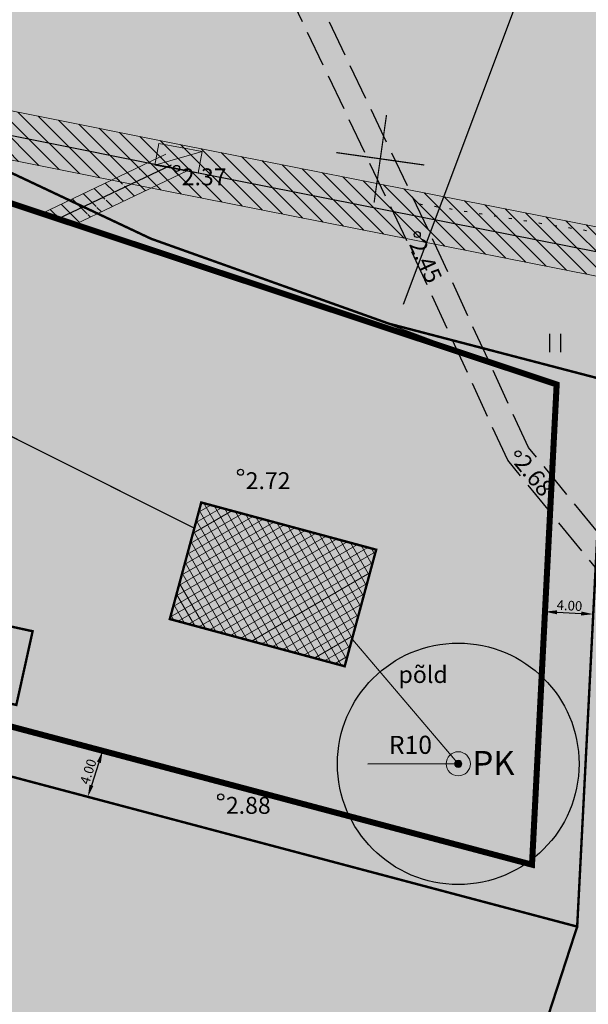
# Model space of a CAD drawing. Extents: x 430102 to 442214, y 6495199 to 6497997.
# Drawn here: x 439414 to 439461, y 6496704 to 6496786 of the extents above; entities that cross this region are included whole.
import ezdxf
from ezdxf.enums import TextEntityAlignment as Align
from ezdxf.lldxf.tags import DXFTag

# ---------------------------------------------------------------- set-up
doc = ezdxf.new("R2010")
doc.units = 0
for name, pattern in [('CENTER', [50.8, 31.75, -6.35, 6.35, -6.35]), ('DASHEDX2', [38.1, 25.4, -12.7]), ('KATASTRIPIIR', [0.02, 0.01, 0.01]), ('KOLVIK', [1.25, 0.25, -1]), ('PINNASTEE', [4, 3, -1])]:
    doc.linetypes.add(name, pattern=pattern)
for name, color, linetype in [('Haljastus', 3, 'Continuous'), ('KORGUS', 8, 'Continuous'), ('MPOHULIIN', 11, 'Continuous'), ('Mõõtketid', 7, 'Continuous'), ('Piiranguvöönd_veehaarde sanit.kaiytsela', 132, 'KAITSPIIR'), ('pl_Elrajatis', 11, 'Continuous'), ('pl_Ktrass', 100, 'K1'), ('pl_likvideeritav', 1, 'Continuous'), ('pl_MPKAABEL', 10, 'Continuous'), ('pl_piir', 10, 'Continuous'), ('Post', 8, 'Continuous'), ('TEE', 7, 'Continuous'), ('Veekogu ehituskeeluvöönd', 5, 'Continuous')]:
    doc.layers.add(name, color=color, linetype=linetype)
for name, color, linetype, lineweight in [('Hoone_soovitus_asu', 172, 'Continuous', 9), ('Nähtavuskolmnurk', 153, 'Continuous', 20), ('olol_tehnovõrkude kaitsevöönd', 150, 'Continuous', 9), ('pl_Hoonestusala piir', 7, 'DASHEDX2', 50), ('pl_tehnovõrkude kaitsevöönd', 150, 'Continuous', 9), ('pl_Veerajatis', 132, 'V1', 0), ('pl_Veetrass', 132, 'V1', 0)]:
    doc.layers.add(name, color=color, linetype=linetype, lineweight=lineweight)
doc.layers.add('pl_elamumaa', color=7, linetype='Continuous', true_color=0xffd700)
doc.styles.add('Arial', font='arial.ttf')
doc.styles.add('ITALIC', font='italic.shx')
doc.styles.add('ROMANS', font='romans.shx')
doc.styles.get("Standard").update_dxf_attribs({"font": 'arial.ttf'})
tags = doc.linetypes.add('K1', pattern='A,5,-0.645634,["K1",Standard,S=1,R=0,X=0,Y=-0.5],-2.354366,5', length=13).pattern_tags.tags
tags[6] = DXFTag(74, 10)
doc.linetypes.add('KAITSPIIR', pattern='A,2,[140,mkm.shx,S=1,R=0,X=0,Y=0],1,[140,mkm.shx,S=1,R=0,X=0,Y=0],2,-1', length=6)
doc.linetypes.add('MP_KBL', pattern='A,8,-2,[138,mkm.shx,S=1,R=0,X=0,Y=0],6,[138,mkm.shx,S=1,R=180,X=0,Y=0],-2', length=18)
doc.linetypes.add('MP_OHL', pattern='A,10,[138,mkm.shx,S=1,R=0,X=0,Y=0],6,[138,mkm.shx,S=1,R=180,X=0,Y=0],15', length=31)
tags = doc.linetypes.add('V1', pattern='A,5,-0.645634,["V1",Standard,S=1,R=0,X=0,Y=-0.5],-2.354366,5', length=13).pattern_tags.tags
tags[6] = DXFTag(74, 10)
doc.dimstyles.new('ISO-25', dxfattribs={"dimtxt": 2.5, "dimasz": 2.5, "dimexe": 1.25, "dimexo": 0.625, "dimtad": 1, "dimtxsty": 'Standard', "dimcen": 2.5, "dimadec": 0, "dimazin": 0, "dimtfac": 1, "dimtmove": 0, "dimatfit": 3, "dimfxl": 0, "dimarcsym": 0})
doc.dimstyles.new('Kviit1', dxfattribs={"dimtxt": 3, "dimasz": 3, "dimexe": 3, "dimexo": 1.5, "dimgap": 2, "dimtad": 1, "dimzin": 0, "dimdsep": 46, "dimtxsty": 'Standard', "dimcen": 3, "dimazin": 2, "dimtfac": 1, "dimtofl": 0, "dimtmove": 0, "dimatfit": 3, "dimfxl": 0, "dimfrac": 1, "dimtolj": 1, "dimtzin": 0, "dimarcsym": 0})

# ---------------------------------------------------------------- blocks, each defined once
blk = doc.blocks.new('PUPOST')
at = {"color": 0, "linetype": 'Continuous'}
blk.add_circle((0, 0), 0.5, dxfattribs=at)
blk = doc.blocks.new('HEIN')
at = {"color": 0, "linetype": 'Continuous'}
for p, q in [((-0.455, 0.761), (-0.455, -0.761)), ((0.455, 0.761), (0.455, -0.761))]:
    blk.add_line(p, q, dxfattribs=at)
blk = doc.blocks.new('PRKAEV')
at = {"color": 0, "linetype": 'Continuous', "lineweight": 0}
for radius in [1, 0.3, 0.25, 0.2, 0.15, 0.1, 0.05]:
    blk.add_circle((0, 0), radius, dxfattribs=at)
at = {"color": 0, "linetype": 'Continuous', "lineweight": 0, "style": 'ROMANS'}
blk.add_text('PK', height=2, dxfattribs=at).set_placement((1.174, -0.937))
blk = doc.blocks.new('*D35')
at = {"layer": 'Defpoints', "color": 0, "linetype": 'ByBlock', "ltscale": 0.5, "transparency": 16777216}
for p in [(439440.094, 6496724.117), (439450.094, 6496724.164)]:
    blk.add_point(p, dxfattribs=at)
at = {"layer": 'Piiranguvöönd_veehaarde sanit.kaiytsela', "color": 0, "linetype": 'ByBlock', "lineweight": -2, "ltscale": 0.5, "transparency": 16777216}
blk.add_line((439450.094, 6496724.164), (439442.594, 6496724.129), dxfattribs=at)
at = {"layer": 'Piiranguvöönd_veehaarde sanit.kaiytsela', "color": 0, "linetype": 'ByBlock', "ltscale": 0.5, "transparency": 16777216}
blk.add_solid([(439442.592, 6496724.545), (439442.596, 6496723.712), (439440.094, 6496724.117)], dxfattribs=at)
at = {"layer": 'Piiranguvöönd_veehaarde sanit.kaiytsela', "color": 0, "linetype": 'ByBlock', "lineweight": 15, "ltscale": 0.5, "transparency": 16777216, "insert": (439446.133, 6496725.536), "char_height": 1.5, "attachment_point": 5, "rotation": 0.26981, "style": 'Arial'}
blk.add_mtext('R10', dxfattribs=at)
blk = doc.blocks.new('LK')
at = {"true_color": 0xffffff}
blk.add_hatch(color=7, dxfattribs=at).paths.add_polyline_path([(324.446, 114.201), (328.102, 116.029), (324.446, 116.029)])
blk.add_hatch(color=1).paths.add_polyline_path([(324.446, 114.201), (328.102, 114.201), (328.102, 116.029)])
at = {"color": 0, "lineweight": 9}
blk.add_lwpolyline([(328.102, 116.029), (328.102, 114.201), (324.446, 114.201), (324.446, 116.029)], close=True, dxfattribs=at)
blk.add_lwpolyline([(324.446, 114.201), (328.102, 116.029)], dxfattribs=at)
blk = doc.blocks.new('*D63')
at = {"layer": 'Defpoints', "color": 0, "transparency": 16777216}
for p in [(439420.645, 6496725.233), (439419.416, 6496721.429), (439419.416, 6496721.429)]:
    blk.add_point(p, dxfattribs=at)
at = {"layer": 'Mõõtketid', "color": 0, "lineweight": -2, "transparency": 16777216}
blk.add_line((439420.337, 6496724.281), (439419.723, 6496722.381), dxfattribs=at)
at = {"layer": 'Mõõtketid', "color": 0, "transparency": 16777216}
for points in [[(439420.179, 6496724.333), (439420.496, 6496724.23), (439420.645, 6496725.233)], [(439419.565, 6496722.432), (439419.882, 6496722.33), (439419.416, 6496721.429)]]:
    blk.add_solid(points, dxfattribs=at)
at = {"layer": 'Mõõtketid', "color": 0, "transparency": 16777216, "insert": (439419.451, 6496723.518), "char_height": 0.8, "attachment_point": 5, "rotation": 72.09245}
blk.add_mtext('\\A1;4.00', dxfattribs=at)
blk = doc.blocks.new('_DotSmall')
at = {"color": 0, "linetype": 'ByBlock', "const_width": 0.5}
blk.add_lwpolyline([(-0.0625, 0, 1), (0.0625, 0, 1)], format="xyb", close=True, dxfattribs=at)
blk = doc.blocks.new('*D65')
at = {"layer": 'Defpoints', "color": 0, "transparency": 16777216}
for p in [(439457.275, 6496736.765), (439461.27, 6496736.559), (439461.27, 6496736.559)]:
    blk.add_point(p, dxfattribs=at)
at = {"layer": 'Mõõtketid', "color": 0, "lineweight": -2, "transparency": 16777216}
blk.add_line((439458.274, 6496736.713), (439460.271, 6496736.611), dxfattribs=at)
at = {"layer": 'Mõõtketid', "color": 0, "transparency": 16777216}
for points in [[(439458.282, 6496736.88), (439458.265, 6496736.547), (439457.275, 6496736.765)], [(439460.279, 6496736.777), (439460.262, 6496736.444), (439461.27, 6496736.559)]]:
    blk.add_solid(points, dxfattribs=at)
at = {"layer": 'Mõõtketid', "color": 0, "transparency": 16777216, "insert": (439459.303, 6496737.27), "char_height": 0.8, "attachment_point": 5, "rotation": 357.05858}
blk.add_mtext('\\A1;4.00', dxfattribs=at)
blk = doc.blocks.new('*D66')
at = {"layer": 'Defpoints', "color": 0, "transparency": 16777216}
for p in [(439472.016, 6496832.719), (439479.817, 6496829.789), (439452.648, 6496757.444)]:
    blk.add_point(p, dxfattribs=at)
at = {"layer": 'Mõõtketid', "color": 0, "lineweight": -2, "transparency": 16777216}
for p, q in [((439478.413, 6496830.317), (439469.207, 6496833.774)), ((439471.313, 6496830.847), (439460.141, 6496801.099)), ((439445.55, 6496762.246), (439456.722, 6496791.994)), ((439451.244, 6496757.971), (439442.039, 6496761.428))]:
    blk.add_line(p, q, dxfattribs=at)
at = {"layer": 'Mõõtketid', "color": 0, "transparency": 16777216}
for points in [[(439471.001, 6496830.964), (439471.625, 6496830.729), (439472.016, 6496832.719)], [(439445.238, 6496762.363), (439445.862, 6496762.129), (439444.847, 6496760.373)]]:
    blk.add_solid(points, dxfattribs=at)
at = {"layer": 'Mõõtketid', "color": 0, "transparency": 16777216, "insert": (439458.432, 6496796.546), "char_height": 1.7, "attachment_point": 5, "rotation": 69.41682}
blk.add_mtext('\\A1;77.28', dxfattribs=at)

msp = doc.modelspace()

# ---------------------------------------------------------------- hatches: boundary and pattern name
at = {"layer": 'Hoone_soovitus_asu', "ltscale": 0.5}
h = msp.add_hatch(dxfattribs=at)
h.set_pattern_fill('ANSI37', color=256, scale=0.2, angle=254.89659)
h.set_pattern_definition([(299.896589335, (6597196.0625, 4379832.4613), (0.55049827736, 0.31650694561), []), (29.896589335, (6597196.0625, 4379832.4613), (-0.31650694561, 0.55049827736), [])])
h.paths.add_polyline_path([(439440.69, 6496732.244), (439443.295, 6496741.898), (439428.813, 6496745.807), (439426.208, 6496736.152)])
at = {"layer": 'Nähtavuskolmnurk', "linetype": 'Continuous', "lineweight": 20}
h = msp.add_hatch(dxfattribs=at)
h.set_pattern_fill('ANSI31', color=256, angle=325.3443)
h.set_pattern_definition([(10.34430235, (-2159762.268, 526309.578), (-0.5701122805, 3.1233951059), [])])
h.paths.add_polyline_path([(439406.755, 6496868.644), (439402.382, 6496856.401), (439105.401, 6496976.281)])
edge = h.paths.add_edge_path()
edge.add_line((439406.755, 6496868.644), (439661.022, 6496777.824))
h = msp.add_hatch(dxfattribs=at)
h.set_pattern_fill('ANSI31', color=256, angle=327.75654)
h.set_pattern_definition([(12.75654393, (-1906017.8782, 422154.3194), (-0.7010680367, 3.0966318167), [])])
h.paths.add_polyline_path([(439552.333, 6496819.376), (439548.48, 6496806.96), (439246.716, 6496914.234)])
edge = h.paths.add_edge_path()
edge.add_line((439552.333, 6496819.376), (439810.198, 6496739.339))
at = {"layer": 'olol_tehnovõrkude kaitsevöönd', "linetype": 'Continuous', "lineweight": 0}
h = msp.add_hatch(dxfattribs=at)
h.set_pattern_fill('ANSI31', color=150, scale=0.3, angle=90)
h.paths.add_polyline_path([(439375.485, 6496785.789), (439427.158, 6496775.438), (439477.99, 6496765.379), (439480.7, 6496774.581), (439484.537, 6496773.451), (439481.934, 6496764.614), (439531.864, 6496755.078), (439547.003, 6496751.997), (439546.205, 6496748.078), (439531.09, 6496751.154), (439478.851, 6496761.131), (439426.376, 6496771.516), (439374.699, 6496781.867)])
at = {"layer": 'pl_elamumaa'}
h = msp.add_hatch(color=256, dxfattribs=at)
h.dxf.hatch_style = 1
h.paths.add_polyline_path([(439404.282, 6496852.042), (439472.693, 6496826.441), (439462.362, 6496769.538), (439462.545, 6496761.375), (439459.94, 6496710.68), (439365.594, 6496735.706), (439369.126, 6496744.271), (439377.895, 6496766.388), (439385.456, 6496792.94), (439393.674, 6496818.367), (439400.729, 6496839.751)])
h = msp.add_hatch(color=256, dxfattribs=at)
h.dxf.hatch_style = 1
h.paths.add_polyline_path([(439462.545, 6496761.375), (439500.753, 6496749.644), (439484.637, 6496560.242), (439435.54, 6496565.075), (439414.782, 6496571.778), (439459.94, 6496710.68)])
h = msp.add_hatch(color=256, dxfattribs=at)
h.dxf.hatch_style = 1
h.paths.add_polyline_path([(439365.594, 6496735.706), (439459.94, 6496710.68), (439414.782, 6496571.778), (439407.816, 6496574.013), (439403.349, 6496583.061), (439390.28, 6496612.238), (439378.652, 6496637.288), (439365.059, 6496662.749), (439351.225, 6496687.185), (439348.959, 6496692.624), (439349.072, 6496695.191), (439349.982, 6496697.677), (439358.52, 6496718.551)])
at = {"layer": 'pl_tehnovõrkude kaitsevöönd', "linetype": 'Continuous', "lineweight": 0}
h = msp.add_hatch(dxfattribs=at)
h.set_pattern_fill('ANSI31', color=150, scale=0.3, angle=90)
edge = h.paths.add_edge_path()
edge.add_line((439427.7, 6496773.292), (439418.344, 6496768.838))
edge.add_line((439425.884, 6496774.643), (439415.603, 6496769.748))
edge.add_line((439415.603, 6496769.748), (439418.344, 6496768.838))
edge.add_line((439424.422, 6496773.947), (439427.7, 6496773.292))

# ---------------------------------------------------------------- linework, layer by layer
at = {"layer": 'Haljastus', "color": 8, "linetype": 'KOLVIK'}
msp.add_lwpolyline([(439463.181, 6496767.918), (439446.589, 6496770.556)], dxfattribs=at)
at = {"layer": 'Hoone_soovitus_asu', "ltscale": 0.5, "const_width": 0.2}
for points in [[(439440.69, 6496732.244), (439443.295, 6496741.898), (439428.813, 6496745.807), (439426.208, 6496736.152)], [(439414.848, 6496735.144), (439403.973, 6496737.52), (439402.627, 6496731.416), (439413.501, 6496729.04)]]:
    msp.add_lwpolyline(points, close=True, dxfattribs=at)
at = {"layer": 'KORGUS', "linetype": 'Continuous', "ltscale": 0.5}
for centre in [(439446.7, 6496767.999), (439455.042, 6496749.836), (439432.063, 6496748.311), (439430.423, 6496721.422)]:
    msp.add_circle(centre, 0.25, dxfattribs=at)
at = {"layer": 'MPOHULIIN', "linetype": 'MP_OHL', "flags": 128}
msp.add_lwpolyline([(439375.092, 6496783.828), (439426.767, 6496773.477), (439479.233, 6496763.094), (439531.477, 6496753.116), (439546.604, 6496750.038)], dxfattribs=at)
at = {"layer": 'olol_tehnovõrkude kaitsevöönd'}
msp.add_lwpolyline([(439375.485, 6496785.789), (439427.158, 6496775.438), (439477.99, 6496765.379), (439480.7, 6496774.581), (439484.537, 6496773.451), (439481.934, 6496764.614), (439531.864, 6496755.078), (439547.003, 6496751.997), (439546.205, 6496748.078), (439531.09, 6496751.154), (439478.851, 6496761.131), (439426.376, 6496771.516), (439374.699, 6496781.867)], close=True, dxfattribs=at)
msp.add_lwpolyline([(439415.603, 6496769.748), (439418.344, 6496768.838)], dxfattribs=at)
at = {"layer": 'Piiranguvöönd_veehaarde sanit.kaiytsela', "linetype": 'KAITSPIIR', "lineweight": 30}
msp.add_circle((439450.094, 6496724.164), 10, dxfattribs=at)
at = {"layer": 'pl_Hoonestusala piir', "linetype": 'DASHEDX2', "ltscale": 0.1, "const_width": 0.5}
msp.add_lwpolyline([(439456.198, 6496715.811), (439371.032, 6496738.401), (439381.687, 6496765.099), (439385.827, 6496779.638), (439458.242, 6496755.586), (439456.198, 6496715.811)], dxfattribs=at)
at = {"layer": 'pl_Ktrass', "linetype": 'K1', "lineweight": 25, "ltscale": 0.8, "const_width": 0.1}
msp.add_lwpolyline([(439428.239, 6496743.677), (439384.451, 6496765.647)], dxfattribs=at)
at = {"layer": 'pl_likvideeritav', "color": 1, "const_width": 0.1}
for points in [[(439444.152, 6496777.909), (439443.123, 6496770.636)], [(439440.001, 6496774.787), (439447.274, 6496773.758)]]:
    msp.add_lwpolyline(points, dxfattribs=at)
at = {"layer": 'pl_MPKAABEL', "color": 1, "linetype": 'MP_KBL', "ltscale": 0.7, "flags": 128}
msp.add_lwpolyline([(439426.314, 6496773.74), (439416.973, 6496769.293)], dxfattribs=at)
at = {"layer": 'pl_MPKAABEL'}
msp.add_lwpolyline([(439424.422, 6496773.947), (439427.7, 6496773.292)], dxfattribs=at)
at = {"layer": 'pl_piir', "color": 1, "linetype": 'KATASTRIPIIR', "ltscale": 0.5, "const_width": 0.2}
for points in [[(439404.282, 6496852.042), (439472.693, 6496826.441), (439462.362, 6496769.538), (439462.545, 6496761.375), (439459.94, 6496710.68), (439365.594, 6496735.706), (439369.126, 6496744.271), (439377.895, 6496766.388), (439385.456, 6496792.94), (439393.674, 6496818.367), (439400.729, 6496839.751)], [(439462.545, 6496761.375), (439500.753, 6496749.644), (439484.637, 6496560.242), (439435.54, 6496565.075), (439414.782, 6496571.778), (439459.94, 6496710.68)], [(439365.594, 6496735.706), (439459.94, 6496710.68), (439414.782, 6496571.778), (439414.782, 6496571.778), (439407.816, 6496574.013), (439403.349, 6496583.061), (439390.28, 6496612.238), (439378.652, 6496637.288), (439365.059, 6496662.749), (439351.225, 6496687.185), (439348.959, 6496692.624), (439349.072, 6496695.191), (439349.982, 6496697.677), (439358.52, 6496718.551)]]:
    msp.add_lwpolyline(points, close=True, dxfattribs=at)
at = {"layer": 'pl_piir', "color": 1, "linetype": 'KATASTRIPIIR', "ltscale": 0.5}
msp.add_lwpolyline([(439462.545, 6496761.375), (439535.106, 6496739.097), (439535.106, 6496739.097), (439554.43, 6496553.316), (439435.58, 6496565.105), (439414.782, 6496571.778), (439459.94, 6496710.68)], close=True, dxfattribs=at)
at = {"layer": 'pl_tehnovõrkude kaitsevöönd', "color": 150, "linetype": 'Continuous', "lineweight": 0}
for points in [[(439375.485, 6496785.789), (439427.158, 6496775.438), (439477.99, 6496765.379), (439480.7, 6496774.581)], [(439374.699, 6496781.867), (439426.376, 6496771.516), (439478.851, 6496761.131), (439531.09, 6496751.154), (439546.205, 6496748.078)]]:
    msp.add_lwpolyline(points, dxfattribs=at)
at = {"layer": 'pl_tehnovõrkude kaitsevöönd'}
for points in [[(439425.884, 6496774.643), (439415.603, 6496769.748)], [(439427.7, 6496773.292), (439418.344, 6496768.838)]]:
    msp.add_lwpolyline(points, dxfattribs=at)
at = {"layer": 'pl_Veetrass', "const_width": 0.1}
msp.add_lwpolyline([(439441.365, 6496734.429), (439450.094, 6496724.164)], dxfattribs=at)
at = {"layer": 'TEE', "linetype": 'PINNASTEE'}
for points in [[(439491.99, 6496750.54), (439486.51, 6496739.46), (439484.424, 6496737.503), (439480.651, 6496735.978), (439471.717, 6496735.978), (439464.162, 6496740.273), (439455.897, 6496750.37), (439447.606, 6496768.423), (439437.107, 6496790.458), (439429.822, 6496802.839), (439422.161, 6496813.116), (439409.981, 6496827.47), (439404.36, 6496836.584), (439401.389, 6496847.3)], [(439493.783, 6496749.654), (439488.142, 6496738.25), (439485.52, 6496735.789), (439481.039, 6496733.978), (439471.189, 6496733.978), (439462.85, 6496738.719), (439454.187, 6496749.302), (439445.794, 6496767.575), (439435.339, 6496789.518), (439428.154, 6496801.731), (439420.595, 6496811.87), (439408.391, 6496826.252), (439401.924, 6496835.052), (439399.519, 6496840.661)]]:
    msp.add_lwpolyline(points, dxfattribs=at)
at = {"layer": 'Veekogu ehituskeeluvöönd', "linetype": 'CENTER', "lineweight": 30, "ltscale": 0.2, "const_width": 0.2, "flags": 128}
msp.add_lwpolyline([(439379.598, 6496793.282), (439380.014, 6496792.949), (439393.01, 6496783.89), (439405.732, 6496776.577), (439424.652, 6496767.654), (439444.364, 6496760.614), (439468.852, 6496754.219), (439482.066, 6496747.343), (439499.451, 6496739.903), (439517.47, 6496734.009), (439534.534, 6496730.342), (439556.758, 6496727.668), (439573.637, 6496727.597)], dxfattribs=at)

# ---------------------------------------------------------------- block references
at = {"layer": 'Haljastus', "color": 8}
msp.add_blockref('HEIN', (439458.11, 6496759.014), dxfattribs=at)
at = {"layer": 'pl_Elrajatis', "color": 0, "lineweight": 9, "rotation": 349.3521607471812}
msp.add_blockref('LK', (439085, 6496721.47), dxfattribs=at)
at = {"layer": 'pl_Veerajatis', "color": 132, "ltscale": 0.5, "zscale": 0.5}
msp.add_blockref('PRKAEV', (439450.094, 6496724.164), dxfattribs=at)
at = {"layer": 'Post', "ltscale": 0.5, "xscale": 0.5, "yscale": 0.5, "zscale": 0.5}
msp.add_blockref('PUPOST', (439426.767, 6496773.477), dxfattribs=at)

# ---------------------------------------------------------------- texts
at = {"layer": 'Haljastus', "color": 8, "lineweight": -3, "style": 'ROMANS'}
msp.add_text('põld', height=1.4, dxfattribs=at).set_placement((439445.15, 6496730.859))
at = {"layer": 'KORGUS', "ltscale": 0.5, "style": 'ITALIC'}
for s, p in [(' 2.37', (439426.767, 6496773.477)), (' 2.72', (439432.063, 6496748.311)), (' 2.88', (439430.423, 6496721.422))]:
    msp.add_text(s, height=1.4, dxfattribs=at).set_placement(p, align=Align.TOP_LEFT)
for s, rotation, p in [(' 2.45', 294.66863, (439447.084, 6496768.164)), (' 2.68', 309.30268, (439455.463, 6496750.256))]:
    msp.add_text(s, height=1.4, rotation=rotation, dxfattribs=at).set_placement(p, align=Align.TOP_LEFT)

# ---------------------------------------------------------------- dimensions: what is measured, and where the dimension line sits
at = {"layer": 'Mõõtketid'}
for p1, p2, distance, override, picture, middle in [((439452.648, 6496757.444), (439479.817, 6496829.789), 8.333, {"dimtxt": 1.7, "dimasz": 2, "dimtad": 0, "dimldrblk": 'DotSmall'}, '*D66', (439458.432, 6496796.546)), ((439457.275, 6496736.765), (439461.27, 6496736.559), 0, {"dimtxt": 0.8, "dimasz": 1, "dimgap": 0.2, "dimse1": 1, "dimse2": 1, "dimtofl": 1, "dimtmove": 2, "dimldrblk": 'DotSmall'}, '*D65', (439459.303, 6496737.27)), ((439420.645, 6496725.233), (439419.416, 6496721.429), 0, {"dimtxt": 0.8, "dimasz": 1, "dimgap": 0.2, "dimse1": 1, "dimse2": 1, "dimtofl": 1, "dimtmove": 2, "dimldrblk": 'DotSmall'}, '*D63', (439419.451, 6496723.518))]:
    dim = msp.add_aligned_dim(p1=p1, p2=p2, distance=distance, dimstyle='Kviit1', override=override, dxfattribs=at)
    dim.commit()
    dim.dimension.update_dxf_attribs({"geometry": picture, "text_midpoint": middle})
at = {"layer": 'Piiranguvöönd_veehaarde sanit.kaiytsela', "color": 0, "linetype": 'ByBlock', "lineweight": 15, "ltscale": 0.5}
dim = msp.add_radius_dim(center=(439450.094, 6496724.164), mpoint=(439440.094, 6496724.117), text='R10', dimstyle='ISO-25', override={"dimtxt": 1.5, "dimlfac": -0.5, "dimzin": 0, "dimtxsty": 'Arial', "dimatfit": 2}, dxfattribs=at)
dim.commit()
dim.dimension.update_dxf_attribs({"geometry": '*D35', "text_midpoint": (439446.139, 6496724.145), "dimtype": 164})

doc.saveas('drawing.dxf')
